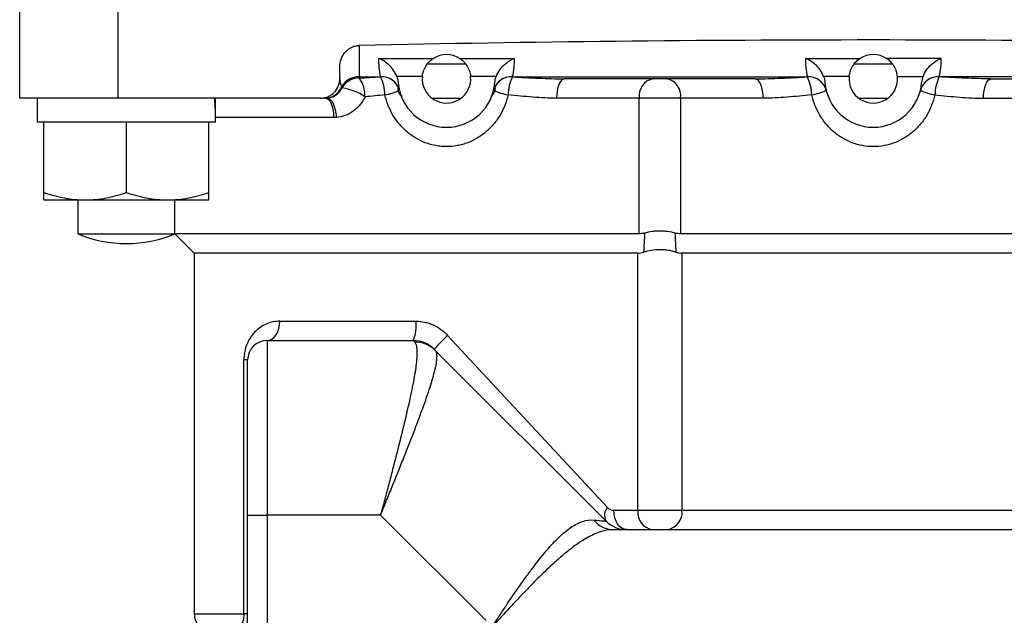
# Model space of a CAD drawing. Units: inches. Extents: x 1.7 to 15.9, y 0.2 to 10.8.
# Drawn here: x 2.5 to 3.5, y 7.3 to 7.9 of the extents above; entities that cross this region are included whole.
import ezdxf

# ---------------------------------------------------------------- set-up
doc = ezdxf.new("R2010")
doc.units = ezdxf.units.IN
doc.header["$MEASUREMENT"] = 0

msp = doc.modelspace()

# ---------------------------------------------------------------- linework, layer by layer
at = {"color": 7, "linetype": 'Continuous', "lineweight": 25}
for p, q in [((2.50603, 7.83277), (2.50603, 7.93119)), ((2.60579, 7.83277), (2.60579, 7.93119)), ((2.85052, 7.88624), (2.85052, 7.85457)), ((2.87025, 7.87315), (2.9258, 7.87315)), ((2.95241, 7.87315), (3.00796, 7.87315)), ((3.30332, 7.87315), (3.35887, 7.87315)), ((3.44103, 7.87315), (3.38548, 7.87315)), ((2.83084, 7.85245), (2.83084, 7.8646)), ((2.95859, 7.86722), (2.91967, 7.86722)), ((3.39161, 7.86722), (3.35274, 7.86722)), ((2.85052, 7.85457), (2.87213, 7.85457)), ((2.85052, 7.85457), (2.85052, 7.85331)), ((2.91462, 7.85488), (2.88863, 7.85488)), ((2.98958, 7.85488), (2.96359, 7.85488)), ((3.00608, 7.85457), (3.3052, 7.85457)), ((3.34769, 7.85488), (3.3217, 7.85488)), ((3.39666, 7.85488), (3.42265, 7.85488)), ((3.73827, 7.85457), (3.43915, 7.85457)), ((3.25243, 7.85245), (3.05885, 7.85245)), ((3.49192, 7.85245), (3.6855, 7.85245)), ((2.60579, 7.83277), (2.50603, 7.83277)), ((2.52375, 7.83277), (2.52375, 7.80826)), ((2.81115, 7.83277), (2.60579, 7.83277)), ((2.92434, 7.83277), (2.95387, 7.83277)), ((3.13468, 7.83277), (3.05087, 7.83277)), ((3.13468, 7.69497), (3.13468, 7.83277)), ((3.17659, 7.83277), (3.13468, 7.83277)), ((3.17659, 7.83277), (3.17659, 7.69497)), ((3.26041, 7.83277), (3.17659, 7.83277)), ((3.35741, 7.83277), (3.38694, 7.83277)), ((3.48394, 7.83277), (3.56775, 7.83277)), ((2.53064, 7.80826), (2.52375, 7.80826)), ((2.53064, 7.73699), (2.53064, 7.80826)), ((2.54247, 7.80826), (2.53064, 7.80826)), ((2.60247, 7.80826), (2.54247, 7.80826)), ((2.6143, 7.80826), (2.60247, 7.80826)), ((2.62613, 7.80826), (2.6143, 7.80826)), ((2.6143, 7.73699), (2.6143, 7.80826)), ((2.68613, 7.80826), (2.62613, 7.80826)), ((2.69796, 7.80826), (2.68613, 7.80826)), ((2.70485, 7.80826), (2.69796, 7.80826)), ((2.69796, 7.73699), (2.69796, 7.80826)), ((2.53064, 7.72952), (2.57247, 7.72952)), ((2.56509, 7.72952), (2.56509, 7.69497)), ((2.57247, 7.72952), (2.65613, 7.72952)), ((2.65613, 7.72952), (2.69796, 7.72952)), ((2.66351, 7.69497), (2.66351, 7.72952)), ((2.56509, 7.69497), (2.63718, 7.69497)), ((2.63718, 7.69497), (2.66351, 7.69497)), ((2.66351, 7.69497), (2.6832, 7.67529)), ((3.13468, 7.69497), (2.66351, 7.69497)), ((3.56775, 7.69497), (3.17659, 7.69497)), ((2.6832, 7.67529), (2.6832, 7.59163)), ((3.13324, 7.67529), (2.6832, 7.67529)), ((3.13324, 7.41446), (3.13324, 7.67529)), ((3.56631, 7.67529), (3.17804, 7.67529)), ((3.17804, 7.67529), (3.17804, 7.41446)), ((2.77002, 7.60639), (2.90796, 7.60639)), ((2.6832, 7.59163), (2.6832, 7.30943)), ((2.75702, 7.58671), (2.90556, 7.58671)), ((2.94027, 7.59198), (3.10243, 7.41735)), ((2.92776, 7.57674), (3.10107, 7.40343)), ((2.73347, 7.30943), (2.73347, 7.56702)), ((2.73733, 7.56702), (2.73347, 7.56702)), ((3.10889, 7.41446), (3.13324, 7.41446)), ((3.13324, 7.41446), (3.17804, 7.41446)), ((3.17804, 7.41446), (3.56631, 7.41446)), ((2.73733, 7.40954), (2.75702, 7.40954)), ((2.73733, 7.08474), (2.73733, 7.40954)), ((2.87224, 7.40954), (2.75702, 7.40954)), ((2.75702, 7.40954), (2.75702, 7.21078)), ((2.97926, 7.30252), (2.87224, 7.40954)), ((3.10842, 7.39478), (3.63593, 7.39478)), ((2.6832, 7.30943), (2.73347, 7.30943)), ((2.73733, 7.30943), (2.73347, 7.30943))]:
    msp.add_line(p, q, dxfattribs=at)
at = {"color": 8, "linetype": 'Continuous', "lineweight": 25}
msp.add_line((2.8246, 7.81308), (2.70413, 7.81308), dxfattribs=at)
at = {"color": 7, "linetype": 'Continuous', "lineweight": 25, "flags": 128}
for points in [[(3.05885, 7.85245), (3.05729, 7.85208), (3.0558, 7.85096), (3.05442, 7.84914), (3.05321, 7.84669), (3.05221, 7.84371), (3.05148, 7.8403), (3.05102, 7.83661), (3.05087, 7.83277)], [(3.26041, 7.83277), (3.26026, 7.83661), (3.2598, 7.8403), (3.25906, 7.84371), (3.25807, 7.84669), (3.25686, 7.84914), (3.25548, 7.85096), (3.25398, 7.85208), (3.25243, 7.85245)], [(3.48394, 7.83277), (3.48409, 7.83661), (3.48455, 7.8403), (3.48528, 7.84371), (3.48628, 7.84669), (3.48749, 7.84914), (3.48887, 7.85096), (3.49036, 7.85208), (3.49192, 7.85245)], [(2.81643, 7.83277), (2.81802, 7.83239), (2.81956, 7.83127), (2.82097, 7.82945), (2.82221, 7.827), (2.82323, 7.82402), (2.82398, 7.82062), (2.82445, 7.81692), (2.8246, 7.81308)], [(2.81789, 7.83282), (2.8195, 7.83255), (2.8211, 7.8315), (2.82263, 7.82973), (2.82404, 7.82729), (2.82525, 7.82429), (2.82623, 7.82085), (2.82694, 7.8171), (2.82734, 7.81319)], [(2.75702, 7.58671), (2.75955, 7.58708), (2.76199, 7.5882), (2.76424, 7.59002), (2.76621, 7.59247), (2.76783, 7.59546), (2.76903, 7.59886), (2.76977, 7.60255), (2.77002, 7.60639)], [(3.12195, 7.39478), (3.1194, 7.39516), (3.11695, 7.39628), (3.11469, 7.39809), (3.11271, 7.40054), (3.11109, 7.40353), (3.10988, 7.40693), (3.10914, 7.41062), (3.10889, 7.41446)]]:
    msp.add_lwpolyline(points, dxfattribs=at)
at = {"color": 7, "linetype": 'Continuous', "lineweight": 25}
for centre, radius, start, end in [((2.9391, 7.87073), 0.0689, 177.98659, 193.56959), ((2.9391, 7.85245), 0.02461, 57.26228, 122.73772), ((2.9391, 7.87073), 0.0689, 346.43041, 2.01341), ((3.37217, 7.87073), 0.0689, 177.98659, 193.56959), ((3.37217, 7.85245), 0.02461, 57.26228, 122.73772), ((3.37217, 7.87073), 0.0689, 346.43041, 2.01341), ((2.85022, 7.8347), 0.01987, 89.13517, 150.86991), ((2.85041, 7.83354), 0.01977, 89.67202, 150.32829), ((2.82537, 7.83507), 0.03107, 358.38917, 35.94979), ((2.87333, 7.83601), 0.01859, 15.26488, 93.69853), ((2.87332, 7.83581), 0.01865, 15.3331, 93.48015), ((2.83088, 7.83467), 0.04579, 1.73884, 25.56232), ((2.9391, 7.85245), 0.02461, 174.35448, 5.64552), ((3.00489, 7.83581), 0.01865, 86.51985, 164.6669), ((3.00488, 7.83601), 0.01859, 86.30147, 164.73512), ((3.04733, 7.83467), 0.04579, 154.43768, 178.26116), ((3.3064, 7.83601), 0.01859, 15.26488, 93.69853), ((3.30639, 7.83581), 0.01865, 15.3331, 93.48015), ((3.26395, 7.83467), 0.04579, 1.73884, 25.56232), ((3.37217, 7.85245), 0.02461, 174.35448, 5.64552), ((3.43796, 7.83581), 0.01865, 86.51985, 164.6669), ((3.43795, 7.83601), 0.01859, 86.30147, 164.73512), ((3.4804, 7.83467), 0.04579, 154.43768, 178.26116), ((2.81513, 7.85212), 0.01935, 270.22979, 336.39237), ((2.82328, 7.78401), 0.06014, 56.56053, 80.48498), ((2.9391, 7.85245), 0.04921, 184.53984, 355.46016), ((3.1521, 7.83521), 0.01758, 101.28925, 187.98582), ((3.15918, 7.83521), 0.01758, 352.01418, 78.71075), ((3.37217, 7.85245), 0.04921, 184.53984, 355.46016), ((2.86456, 7.89914), 0.06423, 280.84286, 294.60371), ((3.01364, 7.89914), 0.06423, 245.39629, 259.15714), ((3.29764, 7.89914), 0.06423, 280.84286, 294.60371), ((3.44671, 7.89914), 0.06423, 245.39629, 259.15714), ((2.6143, 7.81308), 0.12795, 247.38014, 270), ((2.6143, 7.81308), 0.12795, 270, 292.61986), ((2.86573, 7.60154), 0.04251, 339.57079, 6.54958), ((2.75702, 7.56702), 0.01969, 90, 180), ((2.90556, 7.55718), 0.02953, 45, 90), ((2.90745, 7.55637), 0.02876, 45.09327, 91.14728), ((4.01362, 6.51171), 1.52285, 134.81583, 135.55409), ((3.1115, 7.40944), 0.01204, 138.91966, 209.95129), ((3.15093, 7.41237), 0.01781, 173.26397, 261.10544), ((3.16035, 7.41237), 0.01781, 278.89456, 6.73603), ((3.10872, 7.42045), 0.02567, 218.42302, 269.32268), ((3.12195, 7.4243), 0.02953, 225, 270), ((2.70288, 7.30943), 0.01969, 180, 225)]:
    msp.add_arc(centre, radius, start, end, dxfattribs=at)
for centre, major_axis, ratio, start_param, end_param in [((3.37217, 3.99419), (9.74409, 0), 0.4, 1.517235, 1.624357), ((2.85052, 7.85245), (0.01969, 0), 0.928477, 3.141593, 3.599671), ((2.6143, 7.80826), (0, 0.15684), 0.57735, 4.712389, 4.869928), ((2.6143, 7.83287), (0, 0.15684), 0.57735, 4.633864, 4.712389)]:
    msp.add_ellipse(centre, major_axis=major_axis, ratio=ratio, start_param=start_param, end_param=end_param, dxfattribs=at)
for points, knots in [([(2.83084, 7.8646), (2.83084, 7.86733), (2.83131, 7.86998), (2.83272, 7.8738), (2.8333, 7.87501), (2.83466, 7.87732), (2.83546, 7.87843), (2.83724, 7.88046), (2.83822, 7.88138), (2.84034, 7.88301), (2.84151, 7.88374), (2.84393, 7.88492), (2.84519, 7.88538), (2.8478, 7.88602), (2.84916, 7.88621), (2.85052, 7.88624)], [0, 0, 0, 0, 0.25, 0.25, 0.375, 0.375, 0.5, 0.5, 0.625, 0.625, 0.75, 0.75, 0.875, 0.875, 1, 1, 1, 1]), ([(2.88863, 7.85488), (2.88772, 7.85725), (2.88651, 7.8594), (2.88371, 7.86336), (2.88217, 7.86508), (2.87891, 7.86814), (2.8772, 7.86944), (2.87462, 7.87107), (2.87375, 7.87156), (2.87201, 7.87243), (2.87112, 7.87282), (2.87025, 7.87315)], [0, 0, 0, 0, 0.25, 0.25, 0.5, 0.5, 0.75, 0.75, 0.875, 0.875, 1, 1, 1, 1]), ([(2.91462, 7.85488), (2.91472, 7.85596), (2.9149, 7.85703), (2.9154, 7.85914), (2.91572, 7.86017), (2.91682, 7.86309), (2.91778, 7.86487), (2.9199, 7.86795), (2.92108, 7.86929), (2.92347, 7.87153), (2.9247, 7.87245), (2.9258, 7.87315)], [0, 0, 0, 0, 0.125, 0.125, 0.25, 0.25, 0.5, 0.5, 0.75, 0.75, 1, 1, 1, 1]), ([(2.95241, 7.87315), (2.95351, 7.87245), (2.95473, 7.87153), (2.95712, 7.8693), (2.95831, 7.86795), (2.96043, 7.86487), (2.96139, 7.86309), (2.96286, 7.8592), (2.96338, 7.85704), (2.96359, 7.85488)], [0, 0, 0, 0, 0.25, 0.25, 0.5, 0.5, 0.75, 0.75, 1, 1, 1, 1]), ([(2.98958, 7.85488), (2.99048, 7.85725), (2.99169, 7.8594), (2.9945, 7.86336), (2.99604, 7.86508), (2.9993, 7.86814), (3.00101, 7.86944), (3.00359, 7.87107), (3.00445, 7.87156), (3.0062, 7.87243), (3.00708, 7.87282), (3.00796, 7.87315)], [0, 0, 0, 0, 0.25, 0.25, 0.5, 0.5, 0.75, 0.75, 0.875, 0.875, 1, 1, 1, 1]), ([(3.3217, 7.85488), (3.32079, 7.85725), (3.31958, 7.8594), (3.31678, 7.86336), (3.31524, 7.86508), (3.31198, 7.86814), (3.31027, 7.86944), (3.30769, 7.87107), (3.30682, 7.87156), (3.30508, 7.87243), (3.3042, 7.87282), (3.30332, 7.87315)], [0, 0, 0, 0, 0.25, 0.25, 0.5, 0.5, 0.75, 0.75, 0.875, 0.875, 1, 1, 1, 1]), ([(3.34769, 7.85488), (3.3478, 7.85596), (3.34797, 7.85703), (3.34847, 7.85914), (3.34879, 7.86017), (3.34989, 7.86309), (3.35085, 7.86487), (3.35297, 7.86795), (3.35415, 7.86929), (3.35654, 7.87153), (3.35777, 7.87245), (3.35887, 7.87315)], [0, 0, 0, 0, 0.125, 0.125, 0.25, 0.25, 0.5, 0.5, 0.75, 0.75, 1, 1, 1, 1]), ([(3.39666, 7.85488), (3.39655, 7.85596), (3.39638, 7.85703), (3.39588, 7.85914), (3.39556, 7.86017), (3.39446, 7.86309), (3.3935, 7.86487), (3.39138, 7.86795), (3.3902, 7.86929), (3.38781, 7.87153), (3.38658, 7.87245), (3.38548, 7.87315)], [0, 0, 0, 0, 0.125, 0.125, 0.25, 0.25, 0.5, 0.5, 0.75, 0.75, 1, 1, 1, 1]), ([(3.42265, 7.85488), (3.42355, 7.85725), (3.42476, 7.8594), (3.42757, 7.86336), (3.42911, 7.86508), (3.43237, 7.86814), (3.43408, 7.86944), (3.43666, 7.87107), (3.43752, 7.87156), (3.43927, 7.87243), (3.44015, 7.87282), (3.44103, 7.87315)], [0, 0, 0, 0, 0.25, 0.25, 0.5, 0.5, 0.75, 0.75, 0.875, 0.875, 1, 1, 1, 1]), ([(3.00602, 7.85443), (3.01493, 7.85395), (3.02378, 7.85347), (3.04139, 7.85272), (3.05014, 7.85245), (3.05885, 7.85245)], [0, 0, 0, 0, 0.5, 0.5, 1, 1, 1, 1]), ([(3.25243, 7.85245), (3.26113, 7.85245), (3.26989, 7.85272), (3.2875, 7.85347), (3.29635, 7.85395), (3.30526, 7.85443)], [0, 0, 0, 0, 0.5, 0.5, 1, 1, 1, 1]), ([(3.49192, 7.85245), (3.48322, 7.85245), (3.47446, 7.85272), (3.45685, 7.85347), (3.448, 7.85395), (3.43909, 7.85443)], [0, 0, 0, 0, 0.5, 0.5, 1, 1, 1, 1]), ([(2.81115, 7.83277), (2.81245, 7.83277), (2.81373, 7.8329), (2.81624, 7.8334), (2.81749, 7.83377), (2.81987, 7.83476), (2.821, 7.83536), (2.82314, 7.83679), (2.82415, 7.83762), (2.82688, 7.84034), (2.82834, 7.84253), (2.83031, 7.84727), (2.83084, 7.84985), (2.83084, 7.85245)], [0, 0, 0, 0, 0.125, 0.125, 0.25, 0.25, 0.375, 0.375, 0.5, 0.5, 0.75, 0.75, 1, 1, 1, 1]), ([(2.81789, 7.83282), (2.81928, 7.83293), (2.82071, 7.83319), (2.82359, 7.83411), (2.82506, 7.83479), (2.82779, 7.83656), (2.8291, 7.83766), (2.83142, 7.84025), (2.83242, 7.8417), (2.83323, 7.84333)], [0, 0, 0, 0, 0.25, 0.25, 0.5, 0.5, 0.75, 0.75, 1, 1, 1, 1]), ([(2.89402, 7.83472), (2.89381, 7.83484), (2.8926, 7.83549), (2.89109, 7.83763), (2.89001, 7.84032), (2.88992, 7.84203), (2.88989, 7.84261)], [0, 0, 0, 0, 0.079351, 0.454393, 0.814318, 1, 1, 1, 1]), ([(2.98832, 7.84261), (2.98822, 7.84154), (2.98802, 7.8394), (2.98641, 7.83664), (2.98499, 7.83493), (2.98403, 7.83449), (2.98401, 7.83448)], [0, 0, 0, 0, 0.329516, 0.658725, 0.996411, 1, 1, 1, 1]), ([(2.85643, 7.8342), (2.85502, 7.83123), (2.85331, 7.82851), (2.85026, 7.82479), (2.84916, 7.82361), (2.84685, 7.82142), (2.84563, 7.82042), (2.84183, 7.81767), (2.83903, 7.81618), (2.8333, 7.81407), (2.83035, 7.81343), (2.82734, 7.81319)], [0, 0, 0, 0, 0.25, 0.25, 0.375, 0.375, 0.5, 0.5, 0.75, 0.75, 1, 1, 1, 1]), ([(3.00156, 7.83606), (3.00073, 7.83244), (2.99963, 7.82889), (2.99691, 7.82204), (2.9953, 7.81876), (2.99159, 7.81248), (2.98948, 7.80946), (2.98477, 7.8038), (2.98222, 7.8012), (2.9767, 7.79643), (2.97372, 7.79426), (2.9674, 7.79046), (2.96411, 7.78886), (2.95899, 7.78691), (2.95725, 7.78633), (2.95371, 7.78533), (2.95189, 7.7849), (2.94644, 7.78389), (2.94279, 7.78356), (2.93729, 7.78356), (2.93546, 7.78364), (2.93178, 7.78398), (2.92993, 7.78423), (2.92448, 7.78525), (2.92096, 7.78624), (2.91413, 7.78885), (2.91078, 7.79048), (2.90449, 7.79426), (2.90154, 7.79641), (2.89602, 7.80117), (2.89342, 7.80382), (2.88873, 7.80946), (2.88664, 7.81244), (2.88292, 7.81873), (2.88129, 7.82206), (2.87857, 7.82892), (2.87747, 7.83244), (2.87665, 7.83606)], [0, 0, 0, 0, 0.0625, 0.0625, 0.125, 0.125, 0.1875, 0.1875, 0.25, 0.25, 0.3125, 0.3125, 0.375, 0.375, 0.40625, 0.40625, 0.4375, 0.4375, 0.5, 0.5, 0.53125, 0.53125, 0.5625, 0.5625, 0.625, 0.625, 0.6875, 0.6875, 0.75, 0.75, 0.8125, 0.8125, 0.875, 0.875, 0.9375, 0.9375, 1, 1, 1, 1]), ([(3.05087, 7.83277), (3.04289, 7.83277), (3.03478, 7.8332), (3.01835, 7.83444), (3.01002, 7.83525), (3.00156, 7.83606)], [0, 0, 0, 0, 0.5, 0.5, 1, 1, 1, 1]), ([(3.30972, 7.83606), (3.30126, 7.83525), (3.29292, 7.83444), (3.2765, 7.8332), (3.2684, 7.83277), (3.26041, 7.83277)], [0, 0, 0, 0, 0.5, 0.5, 1, 1, 1, 1]), ([(3.43463, 7.83606), (3.4338, 7.83244), (3.4327, 7.8289), (3.43, 7.8221), (3.4284, 7.81882), (3.42468, 7.8125), (3.42255, 7.80946), (3.41788, 7.80385), (3.41534, 7.80124), (3.40981, 7.79646), (3.4068, 7.79427), (3.4005, 7.79048), (3.39715, 7.78885), (3.39029, 7.78623), (3.38677, 7.78524), (3.37957, 7.7839), (3.37586, 7.78355), (3.36843, 7.78356), (3.36476, 7.7839), (3.35752, 7.78525), (3.35393, 7.78627), (3.34708, 7.7889), (3.3438, 7.79051), (3.33753, 7.79428), (3.33452, 7.79648), (3.329, 7.80125), (3.32646, 7.80386), (3.32179, 7.80948), (3.31966, 7.81252), (3.31595, 7.81882), (3.31435, 7.8221), (3.31165, 7.8289), (3.31054, 7.83244), (3.30972, 7.83606)], [0, 0, 0, 0, 0.0625, 0.0625, 0.125, 0.125, 0.1875, 0.1875, 0.25, 0.25, 0.3125, 0.3125, 0.375, 0.375, 0.4375, 0.4375, 0.5, 0.5, 0.5625, 0.5625, 0.625, 0.625, 0.6875, 0.6875, 0.75, 0.75, 0.8125, 0.8125, 0.875, 0.875, 0.9375, 0.9375, 1, 1, 1, 1]), ([(3.43463, 7.83606), (3.44309, 7.83525), (3.45143, 7.83444), (3.46785, 7.8332), (3.47595, 7.83277), (3.48394, 7.83277)], [0, 0, 0, 0, 0.5, 0.5, 1, 1, 1, 1]), ([(2.53064, 7.73699), (2.53748, 7.73471), (2.54437, 7.73283), (2.5583, 7.73023), (2.56534, 7.72952), (2.57247, 7.72952)], [0, 0, 0, 0, 0.5, 0.5, 1, 1, 1, 1]), ([(2.53064, 7.72952), (2.53064, 7.72952), (2.53064, 7.7297), (2.53064, 7.73039), (2.53064, 7.7309), (2.53064, 7.73286), (2.53064, 7.73474), (2.53064, 7.73699)], [0, 0, 0, 0, 0.25, 0.25, 0.5, 0.5, 1, 1, 1, 1]), ([(2.57247, 7.72952), (2.57602, 7.72952), (2.57959, 7.7297), (2.58664, 7.73038), (2.59014, 7.73089), (2.60059, 7.73284), (2.60747, 7.73472), (2.6143, 7.73699)], [0, 0, 0, 0, 0.25, 0.25, 0.5, 0.5, 1, 1, 1, 1]), ([(2.6143, 7.73699), (2.62114, 7.73471), (2.62804, 7.73283), (2.64197, 7.73023), (2.649, 7.72952), (2.65613, 7.72952)], [0, 0, 0, 0, 0.5, 0.5, 1, 1, 1, 1]), ([(2.65613, 7.72952), (2.65968, 7.72952), (2.66325, 7.7297), (2.6703, 7.73038), (2.6738, 7.73089), (2.68425, 7.73284), (2.69114, 7.73472), (2.69796, 7.73699)], [0, 0, 0, 0, 0.25, 0.25, 0.5, 0.5, 1, 1, 1, 1]), ([(2.69796, 7.72952), (2.69796, 7.72952), (2.69796, 7.7297), (2.69796, 7.73039), (2.69796, 7.7309), (2.69796, 7.73286), (2.69796, 7.73474), (2.69796, 7.73699)], [0, 0, 0, 0, 0.25, 0.25, 0.5, 0.5, 1, 1, 1, 1]), ([(3.14044, 7.69598), (3.14269, 7.69669), (3.14509, 7.69724), (3.14896, 7.69781), (3.15028, 7.69795), (3.15293, 7.69815), (3.15427, 7.6982), (3.15695, 7.6982), (3.15832, 7.69815), (3.16098, 7.69796), (3.16228, 7.69781), (3.16613, 7.69725), (3.16859, 7.69669), (3.17084, 7.69598)], [0, 0, 0, 0, 0.25, 0.25, 0.375, 0.375, 0.5, 0.5, 0.625, 0.625, 0.75, 0.75, 1, 1, 1, 1]), ([(3.13938, 7.67655), (3.14173, 7.67741), (3.14428, 7.67808), (3.14982, 7.67901), (3.15269, 7.67926), (3.15708, 7.67926), (3.15855, 7.6792), (3.16141, 7.67896), (3.16282, 7.67878), (3.16558, 7.67832), (3.16693, 7.67803), (3.1695, 7.67736), (3.17073, 7.67698), (3.1719, 7.67655)], [0, 0, 0, 0, 0.25, 0.25, 0.5, 0.5, 0.625, 0.625, 0.75, 0.75, 0.875, 0.875, 1, 1, 1, 1]), ([(3.1719, 7.67655), (3.17302, 7.67614), (3.17409, 7.67583), (3.17614, 7.6754), (3.17713, 7.67529), (3.17804, 7.67529)], [0, 0, 0, 0, 0.5, 0.5, 1, 1, 1, 1]), ([(2.77002, 7.60639), (2.76772, 7.60639), (2.76547, 7.60616), (2.76109, 7.60527), (2.75895, 7.60462), (2.75276, 7.60205), (2.74901, 7.59961), (2.74394, 7.59471), (2.74235, 7.59287), (2.73948, 7.58881), (2.73818, 7.58657), (2.73596, 7.58159), (2.73506, 7.5789), (2.7338, 7.57311), (2.73347, 7.57012), (2.73347, 7.56702)], [0, 0, 0, 0, 0.125, 0.125, 0.25, 0.25, 0.5, 0.5, 0.625, 0.625, 0.75, 0.75, 0.875, 0.875, 1, 1, 1, 1]), ([(2.90796, 7.60639), (2.911, 7.60639), (2.91399, 7.60607), (2.91841, 7.60511), (2.91987, 7.60472), (2.92276, 7.60377), (2.92419, 7.60321), (2.92834, 7.60134), (2.93095, 7.59982), (2.93587, 7.59627), (2.93818, 7.59422), (2.94027, 7.59198)], [0, 0, 0, 0, 0.25, 0.25, 0.375, 0.375, 0.5, 0.5, 0.75, 0.75, 1, 1, 1, 1]), ([(2.75702, 7.58671), (2.75702, 7.58671), (2.75702, 7.58578), (2.75702, 7.58172), (2.75702, 7.57858), (2.75702, 7.56995), (2.75702, 7.56445), (2.75702, 7.55121), (2.75702, 7.54346), (2.75702, 7.52617), (2.75702, 7.51662), (2.75702, 7.49636), (2.75702, 7.48566), (2.75702, 7.46385), (2.75702, 7.45275), (2.75702, 7.43081), (2.75702, 7.41998), (2.75702, 7.40954)], [0, 0, 0, 0, 0.125, 0.125, 0.25, 0.25, 0.375, 0.375, 0.5, 0.5, 0.625, 0.625, 0.75, 0.75, 0.875, 0.875, 1, 1, 1, 1]), ([(2.90688, 7.58512), (2.90808, 7.58369), (2.90877, 7.58129), (2.90917, 7.57631), (2.90919, 7.57441), (2.90904, 7.57014), (2.90887, 7.56776), (2.90806, 7.56006), (2.90715, 7.55413), (2.90532, 7.54405), (2.90462, 7.54047), (2.9031, 7.53303), (2.90228, 7.52916), (2.89962, 7.51714), (2.89761, 7.50856), (2.89317, 7.49027), (2.89079, 7.4808), (2.88705, 7.46614), (2.88577, 7.46118), (2.88316, 7.45111), (2.88182, 7.44597), (2.87912, 7.43565), (2.87776, 7.43046), (2.8757, 7.42264), (2.87501, 7.42002), (2.87397, 7.41609), (2.87363, 7.41478), (2.87294, 7.41216), (2.87259, 7.41084), (2.87224, 7.40954)], [0, 0, 0, 0, 0.125, 0.125, 0.1875, 0.1875, 0.25, 0.25, 0.375, 0.375, 0.4375, 0.4375, 0.5, 0.5, 0.625, 0.625, 0.75, 0.75, 0.8125, 0.8125, 0.875, 0.875, 0.9375, 0.9375, 0.96875, 0.96875, 0.984375, 0.984375, 1, 1, 1, 1]), ([(2.90556, 7.58671), (2.90556, 7.58671), (2.90567, 7.58657), (2.90611, 7.58605), (2.90644, 7.58565), (2.90688, 7.58512)], [0, 0, 0, 0, 0.5, 0.5, 1, 1, 1, 1]), ([(2.87224, 7.40954), (2.87275, 7.41079), (2.87327, 7.41207), (2.8743, 7.41459), (2.87584, 7.41837), (2.87736, 7.42213), (2.8804, 7.42962), (2.88241, 7.43457), (2.8864, 7.44442), (2.88837, 7.4493), (2.89226, 7.45901), (2.89419, 7.46384), (2.89987, 7.47813), (2.90346, 7.4873), (2.9102, 7.50487), (2.91326, 7.51308), (2.91738, 7.52456), (2.91867, 7.52825), (2.92107, 7.53533), (2.92218, 7.53873), (2.92518, 7.54827), (2.92674, 7.55386), (2.92835, 7.56105), (2.92877, 7.56326), (2.92933, 7.5672), (2.92947, 7.56893), (2.92948, 7.57195), (2.92934, 7.57322), (2.92892, 7.5748), (2.92874, 7.57527), (2.92842, 7.57588), (2.9283, 7.57608), (2.92804, 7.57643), (2.9279, 7.57659), (2.92776, 7.57674)], [0, 0, 0, 0, 0.015625, 0.015625, 0.03125, 0.0625, 0.0625, 0.125, 0.125, 0.1875, 0.1875, 0.25, 0.25, 0.375, 0.375, 0.5, 0.5, 0.5625, 0.5625, 0.625, 0.625, 0.75, 0.75, 0.8125, 0.8125, 0.875, 0.875, 0.9375, 0.9375, 0.96875, 0.96875, 0.984375, 0.984375, 1, 1, 1, 1]), ([(2.73733, 7.40954), (2.73733, 7.41994), (2.73733, 7.43022), (2.73733, 7.44548), (2.73733, 7.45052), (2.73733, 7.46037), (2.73733, 7.47003), (2.73733, 7.47931), (2.73733, 7.48839), (2.73733, 7.49286), (2.73733, 7.50576), (2.73733, 7.51368), (2.73733, 7.52457), (2.73733, 7.52803), (2.73733, 7.53461), (2.73733, 7.53769), (2.73733, 7.54625), (2.73733, 7.55109), (2.73733, 7.55701), (2.73733, 7.55877), (2.73733, 7.56176), (2.73733, 7.56301), (2.73733, 7.566), (2.73733, 7.56702), (2.73733, 7.56702)], [0, 0, 0, 0, 0.125, 0.125, 0.1875, 0.1875, 0.25, 0.3125, 0.3125, 0.375, 0.375, 0.5, 0.5, 0.5625, 0.5625, 0.625, 0.625, 0.75, 0.75, 0.8125, 0.8125, 0.875, 0.875, 1, 1, 1, 1]), ([(3.10243, 7.41735), (3.10334, 7.41636), (3.10437, 7.41565), (3.1066, 7.41469), (3.10774, 7.41446), (3.10889, 7.41446)], [0, 0, 0, 0, 0.5, 0.5, 1, 1, 1, 1]), ([(2.98801, 7.30023), (2.99027, 7.30364), (2.99254, 7.30704), (2.99703, 7.31377), (2.99927, 7.3171), (3.00595, 7.32699), (3.01038, 7.33346), (3.01703, 7.3429), (3.01926, 7.34601), (3.02367, 7.35207), (3.02586, 7.35501), (3.03237, 7.36358), (3.03664, 7.36894), (3.04303, 7.37638), (3.04517, 7.37876), (3.04937, 7.38324), (3.05144, 7.38534), (3.05759, 7.3912), (3.06161, 7.39453), (3.06761, 7.39856), (3.0696, 7.39974), (3.07349, 7.40171), (3.07541, 7.4025), (3.08112, 7.40434), (3.08485, 7.40482), (3.08861, 7.40449)], [0, 0, 0, 0, 0.0625, 0.0625, 0.125, 0.125, 0.25, 0.25, 0.3125, 0.3125, 0.375, 0.375, 0.5, 0.5, 0.5625, 0.5625, 0.625, 0.625, 0.75, 0.75, 0.8125, 0.8125, 0.875, 0.875, 1, 1, 1, 1]), ([(3.08861, 7.40449), (3.09259, 7.40415), (3.09574, 7.40388), (3.0989, 7.40361), (3.09971, 7.40354), (3.10079, 7.40345), (3.10107, 7.40343), (3.10107, 7.40343)], [0, 0, 0, 0, 0.5, 0.5, 0.75, 0.75, 1, 1, 1, 1]), ([(3.10842, 7.39478), (3.10418, 7.39478), (3.09991, 7.39405), (3.09332, 7.39198), (3.09109, 7.39113), (3.08656, 7.38911), (3.08424, 7.38793), (3.07723, 7.38399), (3.07248, 7.38082), (3.06517, 7.37536), (3.0627, 7.37342), (3.05769, 7.36932), (3.05515, 7.36716), (3.04751, 7.36044), (3.04236, 7.35563), (3.03452, 7.348), (3.03188, 7.34539), (3.02655, 7.34003), (3.02387, 7.33728), (3.01582, 7.32897), (3.01045, 7.3233), (2.99963, 7.31173), (2.99417, 7.30582), (2.98868, 7.29987)], [0, 0, 0, 0, 0.125, 0.125, 0.1875, 0.1875, 0.25, 0.25, 0.375, 0.375, 0.4375, 0.4375, 0.5, 0.5, 0.625, 0.625, 0.6875, 0.6875, 0.75, 0.75, 0.875, 0.875, 1, 1, 1, 1]), ([(2.73347, 7.30943), (2.73347, 7.30845), (2.73342, 7.30751), (2.73324, 7.30571), (2.73311, 7.30487), (2.73266, 7.30259), (2.73229, 7.30135), (2.73149, 7.29921), (2.73107, 7.29833), (2.73021, 7.29677), (2.72976, 7.2961), (2.72932, 7.29551)], [0, 0, 0, 0, 0.125, 0.125, 0.25, 0.25, 0.5, 0.5, 0.75, 0.75, 1, 1, 1, 1])]:
    msp.add_open_spline(points, degree=3, knots=knots, dxfattribs=at)
for points in [[(2.85052, 7.85331), (2.85771, 7.85365), (2.86494, 7.85404), (2.87219, 7.85443)], [(2.87219, 7.85443), (2.87217, 7.85447), (2.87215, 7.85452), (2.87213, 7.85457)], [(2.88863, 7.85488), (2.88939, 7.85286), (2.88987, 7.85073), (2.89005, 7.84856)], [(2.98816, 7.84856), (2.98833, 7.85074), (2.98881, 7.85284), (2.98958, 7.85488)], [(3.00608, 7.85457), (3.00606, 7.85452), (3.00604, 7.85447), (3.00602, 7.85443)], [(3.30526, 7.85443), (3.30524, 7.85447), (3.30522, 7.85452), (3.3052, 7.85457)], [(3.3217, 7.85488), (3.32246, 7.85286), (3.32294, 7.85073), (3.32312, 7.84856)], [(3.42265, 7.85488), (3.42189, 7.85286), (3.4214, 7.85073), (3.42123, 7.84856)], [(3.43909, 7.85443), (3.43911, 7.85447), (3.43913, 7.85452), (3.43915, 7.85457)], [(2.83287, 7.84437), (2.83301, 7.84395), (2.83313, 7.8436), (2.83323, 7.84333)], [(2.87665, 7.83606), (2.86984, 7.8354), (2.8631, 7.83475), (2.85643, 7.8342)], [(2.82734, 7.81319), (2.82643, 7.81312), (2.82551, 7.81308), (2.8246, 7.81308)], [(3.14044, 7.69598), (3.13837, 7.69532), (3.13645, 7.69497), (3.13468, 7.69497)], [(3.13938, 7.67655), (3.13975, 7.68284), (3.1401, 7.68933), (3.14044, 7.69598)], [(3.17659, 7.69497), (3.17483, 7.69497), (3.17291, 7.69532), (3.17084, 7.69598)], [(3.17084, 7.69598), (3.17118, 7.68933), (3.17153, 7.68284), (3.1719, 7.67655)], [(3.13324, 7.67529), (3.13507, 7.67529), (3.13714, 7.67573), (3.13938, 7.67655)], [(2.92644, 7.57806), (2.92644, 7.57806), (2.92688, 7.57761), (2.92776, 7.57674)]]:
    msp.add_open_spline(points, degree=3, dxfattribs=at)

doc.saveas('drawing.dxf')
